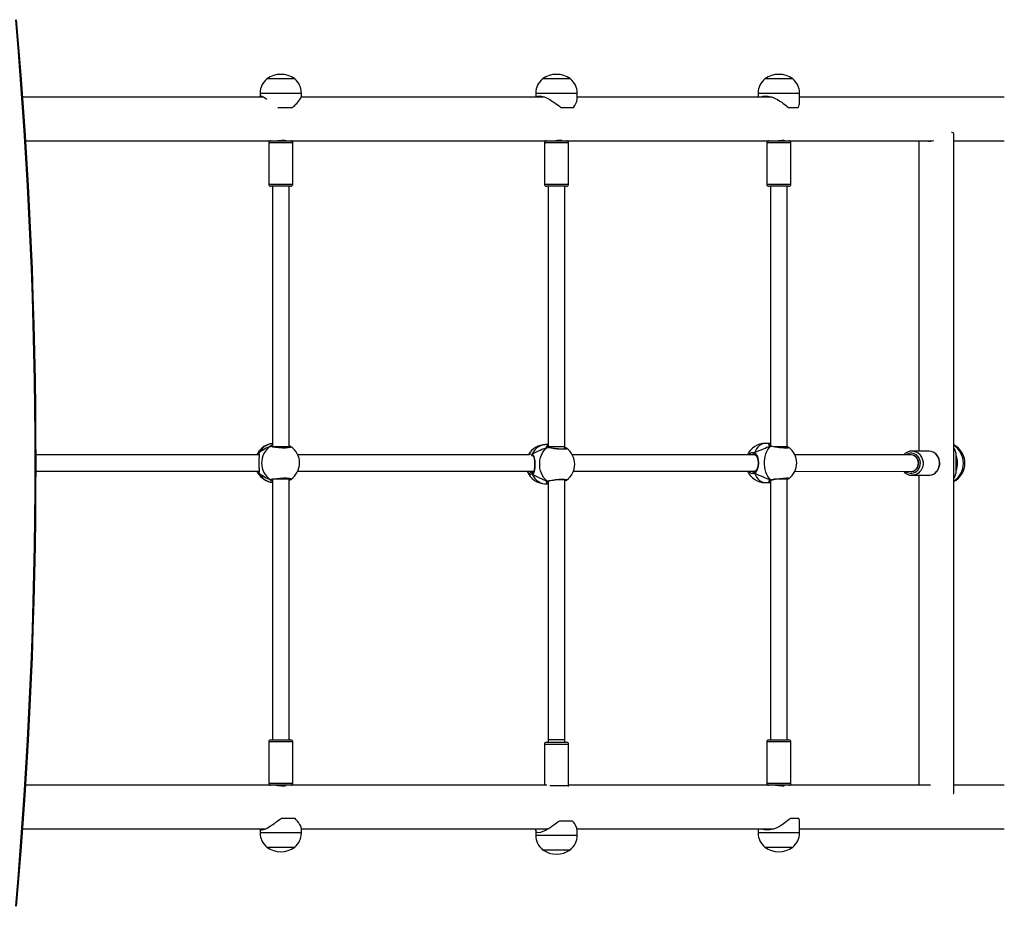
# Model space of a CAD drawing. Units: millimetres. Extents: x -4534 to 395171, y -3372 to 5743.
# Drawn here: x 429 to 1383, y 3309 to 4169 of the extents above; entities that cross this region are included whole.
import ezdxf

# ---------------------------------------------------------------- set-up
doc = ezdxf.new("R2010")
doc.units = ezdxf.units.MM
doc.layers.add('Toestel 2D', color=7, linetype='Continuous', lineweight=20)
doc.layers.add('VP-EQ', color=7, linetype='Continuous', true_color=0x8a3492)

# ---------------------------------------------------------------- blocks, each defined once
blk = doc.blocks.new('0202-1')
at = {"layer": 'VP-EQ', "color": 0, "linetype": 'Continuous', "lineweight": 25}
for p, q in [((1517.138, 364.613), (1517.102, 364.613)), ((1519.802, 364.613), (1517.102, 364.613)), ((1519.802, 364.613), (1517.138, 364.613)), ((1544.067, 364.613), (1543.836, 364.613)), ((1546.536, 364.613), (1543.836, 364.613)), ((1546.536, 364.613), (1544.067, 364.613)), ((1565.864, 364.613), (1565.395, 364.613)), ((1568.095, 364.613), (1565.395, 364.613)), ((1568.095, 364.613), (1565.864, 364.613)), ((1516.807, 362.833), (1493.436, 362.833)), ((1516.452, 363.228), (1516.452, 362.905)), ((1516.452, 363.228), (1516.506, 363.228)), ((1516.506, 363.228), (1520.452, 363.228)), ((1544.051, 362.833), (1520.431, 362.833)), ((1520.452, 362.905), (1520.452, 363.228)), ((1543.186, 363.228), (1543.186, 362.833)), ((1543.186, 363.228), (1543.529, 363.228)), ((1543.529, 363.228), (1547.186, 363.228)), ((1547.186, 362.635), (1547.186, 363.228)), ((1566.085, 362.833), (1547.186, 362.833)), ((1564.745, 363.228), (1564.745, 362.833)), ((1564.745, 363.228), (1565.439, 363.228)), ((1565.439, 363.228), (1568.745, 363.228)), ((1568.745, 362.316), (1568.745, 363.228)), ((1588.607, 362.833), (1568.745, 362.833)), ((1518.165, 361.838), (1519.597, 361.838)), ((1545.617, 361.838), (1546.837, 361.838)), ((1567.673, 361.838), (1568.634, 361.838)), ((1583.704, 295.39), (1583.704, 359.24)), ((1493.727, 358.593), (1517.964, 358.593)), ((1517.277, 358.393), (1517.277, 354.393)), ((1518.181, 358.393), (1517.277, 358.393)), ((1517.477, 358.593), (1518.227, 358.593)), ((1519.627, 358.393), (1518.181, 358.393)), ((1518.227, 358.593), (1519.427, 358.593)), ((1518.952, 358.593), (1518.952, 358.601)), ((1518.965, 358.595), (1518.952, 358.595)), ((1518.952, 358.593), (1544.774, 358.593)), ((1519.627, 354.393), (1519.627, 358.393)), ((1544.011, 358.393), (1544.011, 354.393)), ((1544.941, 358.393), (1544.011, 358.393)), ((1544.211, 358.593), (1544.982, 358.593)), ((1546.361, 358.393), (1544.941, 358.393)), ((1544.982, 358.593), (1546.161, 358.593)), ((1545.686, 358.593), (1545.686, 358.615)), ((1545.712, 358.593), (1566.433, 358.593)), ((1546.361, 354.393), (1546.361, 358.393)), ((1565.57, 358.393), (1565.57, 354.393)), ((1566.031, 358.393), (1565.57, 358.393)), ((1565.77, 358.593), (1566.152, 358.593)), ((1567.92, 358.393), (1566.031, 358.393)), ((1566.152, 358.593), (1567.72, 358.593)), ((1567.245, 358.593), (1567.245, 358.631)), ((1567.289, 358.593), (1581.611, 358.593)), ((1567.92, 354.393), (1567.92, 358.393)), ((1580.334, 358.593), (1580.334, 328.489)), ((1583.704, 358.593), (1588.607, 358.593)), ((1517.277, 354.393), (1518.181, 354.393)), ((1518.181, 354.393), (1519.627, 354.393)), ((1544.011, 354.393), (1544.941, 354.393)), ((1544.941, 354.393), (1546.361, 354.393)), ((1565.57, 354.393), (1566.031, 354.393)), ((1566.031, 354.393), (1567.92, 354.393)), ((1518.227, 354.193), (1517.477, 354.193)), ((1517.652, 354.193), (1517.652, 328.917)), ((1517.687, 354.193), (1517.652, 354.193)), ((1519.427, 354.193), (1518.227, 354.193)), ((1519.252, 328.917), (1519.252, 354.193)), ((1544.982, 354.193), (1544.211, 354.193)), ((1544.386, 354.193), (1544.386, 328.917)), ((1544.446, 354.193), (1544.386, 354.193)), ((1546.161, 354.193), (1544.982, 354.193)), ((1545.986, 328.917), (1545.986, 354.193)), ((1566.152, 354.193), (1565.77, 354.193)), ((1565.945, 354.193), (1565.945, 328.996)), ((1566.006, 354.193), (1565.945, 354.193)), ((1567.72, 354.193), (1566.152, 354.193)), ((1567.545, 328.917), (1567.545, 354.193)), ((1518.712, 328.917), (1517.652, 328.917)), ((1519.252, 328.917), (1518.712, 328.917)), ((1519.252, 328.834), (1519.252, 328.917)), ((1519.263, 328.836), (1519.252, 328.841)), ((1519.267, 328.976), (1519.263, 328.977)), ((1519.293, 328.963), (1519.263, 328.963)), ((1519.293, 328.963), (1519.265, 328.975)), ((1544.386, 329.114), (1544.127, 329.114)), ((1544.355, 328.854), (1544.348, 328.856)), ((1544.386, 328.917), (1544.386, 328.844)), ((1545.204, 328.917), (1544.386, 328.917)), ((1545.986, 328.917), (1545.204, 328.917)), ((1545.986, 328.691), (1545.986, 328.917)), ((1565.945, 329.233), (1565.427, 329.233)), ((1566.006, 328.975), (1566.007, 328.974)), ((1566.763, 328.917), (1566.301, 328.917)), ((1567.545, 328.917), (1566.763, 328.917)), ((1567.545, 328.803), (1567.545, 328.917)), ((1581.261, 328.489), (1579.654, 328.489)), ((1581.323, 328.487), (1581.261, 328.489)), ((1516.3, 328.133), (1494.719, 328.133)), ((1516.347, 328.133), (1516.3, 328.133)), ((1516.336, 328.192), (1516.338, 328.189)), ((1542.51, 328.133), (1520.1, 328.133)), ((1542.867, 328.047), (1542.868, 328.047)), ((1564.241, 328.133), (1546.713, 328.133)), ((1564.462, 328.133), (1564.241, 328.133)), ((1579.574, 328.114), (1568.301, 328.13)), ((1583.948, 326.581), (1583.946, 328.053)), ((1494.718, 326.533), (1516.3, 326.533)), ((1516.3, 326.533), (1516.347, 326.533)), ((1516.313, 326.543), (1516.349, 326.488)), ((1520.1, 326.533), (1542.98, 326.533)), ((1546.824, 326.533), (1564.241, 326.533)), ((1564.241, 326.533), (1564.457, 326.533)), ((1568.298, 326.53), (1579.572, 326.514)), ((1579.573, 326.514), (1579.573, 326.514)), ((1517.562, 325.702), (1517.581, 325.719)), ((1517.652, 325.75), (1517.652, 300.473)), ((1518.712, 325.75), (1517.652, 325.75)), ((1519.252, 325.75), (1518.712, 325.75)), ((1519.252, 325.75), (1519.252, 325.832)), ((1519.252, 325.821), (1519.261, 325.83)), ((1519.252, 300.473), (1519.252, 325.75)), ((1519.293, 325.702), (1519.263, 325.702)), ((1519.263, 325.689), (1519.268, 325.69)), ((1542.868, 326.381), (1542.867, 326.381)), ((1544.386, 325.584), (1544.386, 300.473)), ((1545.986, 300.473), (1545.986, 325.75)), ((1564.248, 326.49), (1564.286, 326.493)), ((1565.945, 325.669), (1565.945, 300.473)), ((1566.763, 325.75), (1566.308, 325.75)), ((1567.545, 325.75), (1566.763, 325.75)), ((1567.545, 325.75), (1567.545, 325.863)), ((1567.545, 300.473), (1567.545, 325.75)), ((1567.739, 325.835), (1567.738, 325.832)), ((1579.654, 326.139), (1579.618, 326.14)), ((1579.654, 326.139), (1581.261, 326.139)), ((1580.334, 326.139), (1580.334, 296.073)), ((1544.127, 325.314), (1544.386, 325.314)), ((1565.427, 325.433), (1565.945, 325.433)), ((1517.277, 300.273), (1517.277, 296.273)), ((1519.627, 300.273), (1517.277, 300.273)), ((1517.477, 300.473), (1519.427, 300.473)), ((1519.627, 296.273), (1519.627, 300.273)), ((1544.011, 300.035), (1544.011, 296.073)), ((1544.616, 300.035), (1544.011, 300.035)), ((1544.211, 300.235), (1544.713, 300.235)), ((1544.386, 300.473), (1544.386, 300.235)), ((1545.204, 300.473), (1544.386, 300.473)), ((1546.361, 300.035), (1544.616, 300.035)), ((1544.713, 300.235), (1546.161, 300.235)), ((1545.986, 300.473), (1545.204, 300.473)), ((1545.986, 300.235), (1545.986, 300.473)), ((1546.361, 296.035), (1546.361, 300.035)), ((1565.57, 300.273), (1565.57, 296.273)), ((1566.244, 300.273), (1565.57, 300.273)), ((1565.77, 300.473), (1566.329, 300.473)), ((1566.006, 300.473), (1565.945, 300.473)), ((1567.92, 300.273), (1566.244, 300.273)), ((1566.329, 300.473), (1567.72, 300.473)), ((1567.92, 296.273), (1567.92, 300.273)), ((1517.963, 296.073), (1493.726, 296.073)), ((1517.277, 296.273), (1519.627, 296.273)), ((1519.427, 296.073), (1517.477, 296.073)), ((1544.249, 296.073), (1518.952, 296.073)), ((1518.952, 296.065), (1518.952, 296.073)), ((1518.965, 296.071), (1518.952, 296.071)), ((1544.544, 296.035), (1546.361, 296.035)), ((1566.433, 296.073), (1546.361, 296.073)), ((1565.57, 296.273), (1566.244, 296.273)), ((1566.329, 296.073), (1565.77, 296.073)), ((1566.244, 296.273), (1567.92, 296.273)), ((1567.72, 296.073), (1566.329, 296.073)), ((1567.245, 296.034), (1567.245, 296.073)), ((1581.453, 296.073), (1567.286, 296.073)), ((1588.607, 296.073), (1583.704, 296.073)), ((1519.849, 292.827), (1518.491, 292.827)), ((1546.745, 292.59), (1545.466, 292.59)), ((1568.691, 292.827), (1567.847, 292.827)), ((1568.745, 291.438), (1568.745, 292.49)), ((1493.437, 291.833), (1517.015, 291.833)), ((1516.452, 291.833), (1516.452, 291.438)), ((1516.607, 291.438), (1516.452, 291.438)), ((1520.452, 291.438), (1516.607, 291.438)), ((1520.452, 291.438), (1520.452, 291.852)), ((1520.452, 291.833), (1544.381, 291.833)), ((1543.186, 291.714), (1543.186, 291.2)), ((1543.448, 291.2), (1543.186, 291.2)), ((1547.186, 291.2), (1543.448, 291.2)), ((1547.177, 291.833), (1566.271, 291.833)), ((1547.186, 291.2), (1547.186, 291.714)), ((1564.745, 291.833), (1564.745, 291.438)), ((1565.599, 291.438), (1564.745, 291.438)), ((1568.745, 291.438), (1565.599, 291.438)), ((1566.245, 291.833), (1566.245, 291.826)), ((1568.745, 291.833), (1588.607, 291.833)), ((1517.102, 290.053), (1517.206, 290.053)), ((1517.102, 290.053), (1518.843, 290.053)), ((1517.206, 290.053), (1519.802, 290.053)), ((1518.843, 290.053), (1519.802, 290.053)), ((1543.836, 289.815), (1544.013, 289.815)), ((1543.836, 289.815), (1545.73, 289.815)), ((1544.013, 289.815), (1546.536, 289.815)), ((1545.73, 289.815), (1546.536, 289.815)), ((1565.395, 290.053), (1565.971, 290.053)), ((1565.395, 290.053), (1567.767, 290.053)), ((1565.971, 290.053), (1568.095, 290.053)), ((1567.767, 290.053), (1568.095, 290.053))]:
    blk.add_line(p, q, dxfattribs=at)
at = {"layer": 'VP-EQ', "color": 0, "linetype": 'Continuous', "lineweight": 25, "flags": 128}
for points in [[(1516.474, 362.833), (1516.461, 362.861), (1516.456, 362.937), (1516.506, 362.963), (1516.606, 362.937), (1516.676, 362.906), (1516.758, 362.861), (1516.875, 362.79), (1517.012, 362.699), (1517.112, 362.629)], [(1519.597, 361.838), (1519.687, 361.918), (1519.807, 362.033), (1519.917, 362.145), (1519.994, 362.229), (1520.107, 362.359), (1520.204, 362.477), (1520.287, 362.588), (1520.39, 362.747), (1520.442, 362.861), (1520.445, 362.905)], [(1543.242, 362.833), (1543.256, 362.861), (1543.369, 362.937), (1543.529, 362.963), (1543.733, 362.937), (1543.851, 362.906), (1543.978, 362.861), (1544.146, 362.79), (1544.33, 362.699), (1544.529, 362.588), (1544.663, 362.507), (1544.806, 362.415), (1544.936, 362.328), (1545.079, 362.229), (1545.244, 362.111), (1545.461, 361.952), (1545.617, 361.838)], [(1564.987, 362.833), (1565.02, 362.861), (1565.211, 362.937), (1565.439, 362.963), (1565.703, 362.937), (1565.847, 362.906), (1565.998, 362.861), (1566.19, 362.79), (1566.393, 362.699), (1566.606, 362.588), (1566.747, 362.507), (1566.893, 362.415), (1567.024, 362.328), (1567.165, 362.229), (1567.325, 362.111), (1567.529, 361.952), (1567.673, 361.838)], [(1517.958, 358.593), (1517.959, 358.593), (1518.045, 358.599), (1518.173, 358.616), (1518.334, 358.638), (1518.512, 358.654), (1518.681, 358.658), (1518.82, 358.649), (1518.921, 358.629), (1518.972, 358.608), (1518.969, 358.603)], [(1544.764, 358.595), (1544.812, 358.594), (1544.951, 358.605), (1545.115, 358.626), (1545.292, 358.646), (1545.457, 358.658), (1545.589, 358.656), (1545.675, 358.641), (1545.71, 358.62), (1545.687, 358.601), (1545.686, 358.6)], [(1566.424, 358.594), (1566.547, 358.597), (1566.714, 358.613), (1566.887, 358.634), (1567.047, 358.652), (1567.172, 358.659), (1567.248, 358.651), (1567.27, 358.633), (1567.245, 358.618)], [(1581.19, 358.593), (1581.229, 358.585), (1581.381, 358.577)], [(1517.46, 328.963), (1517.482, 329.034), (1517.572, 329.1)], [(1519.431, 328.911), (1519.454, 328.865), (1519.363, 328.823), (1519.168, 328.792), (1518.894, 328.778), (1518.574, 328.781), (1518.243, 328.801), (1517.934, 328.836), (1517.681, 328.881), (1517.513, 328.93), (1517.46, 328.963), (1517.46, 328.963)], [(1517.582, 328.946), (1517.58, 328.951), (1517.562, 328.963)], [(1517.572, 329.1), (1517.608, 329.126), (1517.652, 329.141)], [(1519.327, 328.855), (1519.328, 328.856), (1519.315, 328.85), (1519.277, 328.839), (1519.208, 328.826), (1519.11, 328.814), (1518.985, 328.805), (1518.841, 328.801), (1518.683, 328.802), (1518.516, 328.807), (1518.348, 328.817), (1518.182, 328.831), (1518.026, 328.849), (1517.884, 328.869), (1517.764, 328.892), (1517.669, 328.914), (1517.61, 328.933), (1517.583, 328.945), (1517.581, 328.946)], [(1517.652, 328.97), (1517.622, 328.945), (1517.604, 328.909)], [(1519.252, 328.977), (1519.252, 328.977), (1519.267, 328.975)], [(1519.264, 328.971), (1519.267, 328.97), (1519.293, 328.963)], [(1544.127, 329.114), (1544.024, 329.11), (1543.82, 329.074), (1543.622, 329.003), (1543.434, 328.898), (1543.258, 328.762), (1543.099, 328.596), (1542.96, 328.404), (1542.842, 328.19)], [(1544.282, 325.584), (1544.113, 325.733), (1543.961, 325.91), (1543.831, 326.112), (1543.723, 326.334), (1543.641, 326.574), (1543.585, 326.825), (1543.557, 327.084), (1543.557, 327.345), (1543.585, 327.603), (1543.641, 327.855), (1543.723, 328.094), (1543.831, 328.316), (1543.961, 328.518), (1544.113, 328.695), (1544.282, 328.845)], [(1544.282, 328.845), (1544.205, 328.915), (1544.235, 329.007), (1544.341, 329.066)], [(1546.174, 328.743), (1546.188, 328.704), (1546.089, 328.673), (1545.889, 328.659), (1545.614, 328.662), (1545.293, 328.683), (1544.962, 328.717), (1544.653, 328.762), (1544.403, 328.811), (1544.282, 328.845)], [(1544.35, 328.856), (1544.336, 328.861), (1544.333, 328.863)], [(1544.341, 329.066), (1544.381, 329.087), (1544.386, 329.088)], [(1544.386, 328.93), (1544.358, 328.913), (1544.346, 328.857)], [(1546.07, 328.707), (1546.067, 328.706), (1546.042, 328.699), (1545.988, 328.691), (1545.903, 328.685), (1545.79, 328.682), (1545.654, 328.684), (1545.501, 328.69), (1545.337, 328.701), (1545.167, 328.716), (1544.999, 328.735), (1544.837, 328.756), (1544.687, 328.78), (1544.555, 328.804), (1544.445, 328.828), (1544.363, 328.85), (1544.355, 328.853)], [(1565.427, 329.233), (1565.343, 329.228), (1565.177, 329.193), (1565.016, 329.122), (1564.862, 329.017), (1564.719, 328.88), (1564.589, 328.715), (1564.475, 328.523), (1564.379, 328.308)], [(1565.949, 325.702), (1565.812, 325.852), (1565.688, 326.029), (1565.582, 326.23), (1565.494, 326.453), (1565.427, 326.692), (1565.381, 326.944), (1565.358, 327.202), (1565.358, 327.463), (1565.381, 327.722), (1565.427, 327.973), (1565.494, 328.213), (1565.582, 328.435), (1565.688, 328.637), (1565.812, 328.814), (1565.949, 328.963)], [(1565.949, 328.963), (1565.81, 329.034), (1565.774, 329.126), (1565.849, 329.205)], [(1565.849, 329.205), (1565.85, 329.206), (1565.945, 329.22)], [(1565.945, 329.096), (1565.895, 329.032), (1565.897, 329.027)], [(1565.995, 328.979), (1565.956, 328.99), (1565.912, 329.014), (1565.895, 329.031), (1565.895, 329.03)], [(1565.949, 328.963), (1565.971, 328.976), (1565.987, 328.977)], [(1567.736, 328.831), (1567.754, 328.823), (1567.724, 328.792), (1567.585, 328.778), (1567.355, 328.781), (1567.06, 328.801), (1566.73, 328.836), (1566.401, 328.881), (1566.109, 328.93), (1565.949, 328.963)], [(1516.163, 328.133), (1516.215, 328.279), (1516.242, 328.301)], [(1516.242, 328.301), (1516.283, 328.336), (1516.331, 328.308)], [(1516.351, 328.169), (1516.314, 328.135), (1516.313, 328.133)], [(1516.337, 328.191), (1516.336, 328.192), (1516.343, 328.168), (1516.349, 328.118), (1516.35, 328.038), (1516.345, 327.929), (1516.337, 327.793), (1516.329, 327.636), (1516.323, 327.472), (1516.322, 327.304), (1516.322, 327.269)], [(1516.331, 328.308), (1516.364, 328.179), (1516.356, 327.961), (1516.336, 327.651), (1516.328, 327.317), (1516.336, 327.018), (1516.353, 326.753), (1516.365, 326.525), (1516.359, 326.434), (1516.339, 326.369), (1516.331, 326.357)], [(1542.525, 328.122), (1542.559, 328.16), (1542.726, 328.217), (1542.842, 328.19)], [(1542.801, 328.064), (1542.799, 328.064), (1542.743, 328.044)], [(1542.801, 328.063), (1542.854, 328.053), (1542.867, 328.046)], [(1542.842, 328.19), (1542.829, 328.158), (1542.826, 328.125), (1542.831, 328.093), (1542.844, 328.067), (1542.864, 328.049), (1542.889, 328.041), (1542.895, 328.041)], [(1542.842, 328.19), (1542.965, 328.06), (1543.034, 327.842), (1543.07, 327.532), (1543.079, 327.198), (1543.07, 326.899), (1543.043, 326.634), (1542.983, 326.406), (1542.931, 326.315), (1542.863, 326.25), (1542.842, 326.239)], [(1542.867, 328.046), (1542.905, 328.022), (1542.946, 327.97), (1542.981, 327.896), (1543.01, 327.791), (1543.032, 327.662), (1543.047, 327.515), (1543.056, 327.358), (1543.058, 327.197), (1543.054, 327.039), (1543.045, 326.888), (1543.03, 326.748), (1543.007, 326.623), (1542.976, 326.52), (1542.938, 326.446), (1542.896, 326.398), (1542.867, 326.383)], [(1564.277, 328.18), (1564.1, 328.135), (1564.098, 328.133)], [(1564.279, 328.18), (1564.349, 328.177), (1564.401, 328.159)], [(1564.379, 328.308), (1564.368, 328.285), (1564.361, 328.26), (1564.358, 328.235), (1564.362, 328.211), (1564.37, 328.19), (1564.382, 328.174), (1564.398, 328.164), (1564.403, 328.162)], [(1564.379, 328.308), (1564.368, 328.277), (1564.363, 328.244), (1564.366, 328.212), (1564.376, 328.186), (1564.392, 328.168), (1564.407, 328.162)], [(1564.417, 328.16), (1564.396, 328.165), (1564.379, 328.182), (1564.368, 328.206), (1564.363, 328.237), (1564.366, 328.269), (1564.376, 328.301), (1564.379, 328.308)], [(1564.379, 328.308), (1564.556, 328.179), (1564.673, 327.961), (1564.745, 327.651), (1564.765, 327.317), (1564.745, 327.018), (1564.69, 326.753), (1564.584, 326.525), (1564.505, 326.434), (1564.407, 326.369), (1564.379, 326.357)], [(1564.383, 328.168), (1564.386, 328.168), (1564.402, 328.16)], [(1564.402, 328.16), (1564.466, 328.131), (1564.54, 328.067), (1564.605, 327.97), (1564.655, 327.852), (1564.692, 327.715), (1564.717, 327.564), (1564.728, 327.408), (1564.728, 327.25), (1564.716, 327.098), (1564.693, 326.953), (1564.658, 326.823), (1564.612, 326.709), (1564.554, 326.616), (1564.485, 326.548), (1564.401, 326.503)], [(1579.062, 326.515), (1579.156, 326.452), (1579.313, 326.382), (1579.479, 326.345), (1579.649, 326.343), (1579.816, 326.376), (1579.974, 326.443), (1580.118, 326.541), (1580.242, 326.668), (1580.342, 326.818), (1580.414, 326.986), (1580.456, 327.165), (1580.465, 327.35), (1580.443, 327.534), (1580.389, 327.71), (1580.306, 327.871), (1580.196, 328.013)], [(1579.573, 326.514), (1579.642, 326.518), (1579.797, 326.553), (1579.942, 326.623), (1580.07, 326.726), (1580.174, 326.856), (1580.25, 327.008), (1580.294, 327.174), (1580.305, 327.346), (1580.282, 327.517), (1580.225, 327.679), (1580.138, 327.824), (1580.025, 327.944), (1579.89, 328.036), (1579.741, 328.093), (1579.583, 328.114), (1579.573, 328.114)], [(1580.404, 328.156), (1580.527, 328.001), (1580.623, 327.825), (1580.689, 327.633), (1580.724, 327.432), (1580.727, 327.227), (1580.696, 327.025), (1580.635, 326.832), (1580.543, 326.653), (1580.424, 326.494), (1580.282, 326.361), (1580.121, 326.256), (1579.946, 326.183), (1579.762, 326.145), (1579.654, 326.139)], [(1581.244, 326.141), (1581.397, 326.148), (1581.573, 326.188), (1581.739, 326.257), (1581.893, 326.355), (1582.03, 326.478), (1582.146, 326.624), (1582.239, 326.789), (1582.306, 326.968), (1582.344, 327.156), (1582.354, 327.349), (1582.334, 327.542), (1582.284, 327.728), (1582.207, 327.904), (1582.104, 328.063), (1582.03, 328.15)], [(1581.261, 326.139), (1581.369, 326.145), (1581.554, 326.183), (1581.729, 326.256), (1581.89, 326.361), (1582.032, 326.494), (1582.151, 326.653), (1582.242, 326.832), (1582.304, 327.025), (1582.334, 327.227), (1582.332, 327.432), (1582.297, 327.633), (1582.23, 327.825), (1582.135, 328.001), (1582.012, 328.156)], [(1516.244, 326.36), (1516.195, 326.429), (1516.166, 326.533)], [(1516.322, 327.269), (1516.324, 327.141), (1516.331, 326.984), (1516.339, 326.837), (1516.347, 326.705), (1516.35, 326.595), (1516.347, 326.525), (1516.34, 326.485), (1516.336, 326.474)], [(1542.509, 326.31), (1542.371, 326.508), (1542.363, 326.533)], [(1542.555, 326.545), (1542.621, 326.448), (1542.755, 326.369), (1542.797, 326.374)], [(1564.122, 326.533), (1564.226, 326.488), (1564.248, 326.49)], [(1516.331, 326.357), (1516.261, 326.336), (1516.244, 326.36)], [(1517.5, 325.613), (1517.463, 325.658), (1517.456, 325.695), (1517.46, 325.702)], [(1517.46, 325.702), (1517.556, 325.751), (1517.755, 325.8), (1518.036, 325.843), (1518.364, 325.874), (1518.699, 325.888), (1519.005, 325.885), (1519.249, 325.864), (1519.406, 325.83), (1519.458, 325.785), (1519.421, 325.754)], [(1517.652, 325.52), (1517.642, 325.523), (1517.5, 325.613)], [(1517.583, 325.721), (1517.58, 325.715), (1517.562, 325.702)], [(1517.58, 325.719), (1517.581, 325.72), (1517.601, 325.729), (1517.648, 325.746), (1517.727, 325.766), (1517.834, 325.788), (1517.966, 325.809), (1518.116, 325.828), (1518.279, 325.844), (1518.448, 325.855), (1518.617, 325.863), (1518.781, 325.865), (1518.932, 325.862), (1519.067, 325.855), (1519.179, 325.844), (1519.264, 325.83), (1519.31, 325.817), (1519.327, 325.81), (1519.326, 325.811)], [(1517.604, 325.756), (1517.636, 325.704), (1517.652, 325.692)], [(1519.267, 325.691), (1519.252, 325.689), (1519.252, 325.689)], [(1519.262, 325.69), (1519.261, 325.689), (1519.252, 325.689)], [(1519.265, 325.692), (1519.284, 325.697), (1519.293, 325.702)], [(1519.267, 325.692), (1519.347, 325.714), (1519.412, 325.743)], [(1542.842, 326.239), (1542.672, 326.217), (1542.509, 326.31)], [(1542.868, 326.383), (1542.848, 326.373), (1542.798, 326.365)], [(1542.842, 326.239), (1542.829, 326.27), (1542.826, 326.303), (1542.831, 326.335), (1542.844, 326.361), (1542.864, 326.379), (1542.868, 326.38)], [(1542.842, 326.239), (1542.96, 326.024), (1543.099, 325.832), (1543.258, 325.667), (1543.434, 325.53), (1543.622, 325.425), (1543.82, 325.354), (1544.024, 325.319), (1544.127, 325.314)], [(1544.334, 325.364), (1544.252, 325.405), (1544.203, 325.495), (1544.218, 325.54), (1544.265, 325.577), (1544.282, 325.584)], [(1544.282, 325.584), (1544.474, 325.633), (1544.748, 325.682), (1545.075, 325.724), (1545.414, 325.755), (1545.726, 325.769), (1545.975, 325.766), (1546.137, 325.746), (1546.196, 325.711), (1546.165, 325.685)], [(1544.333, 325.565), (1544.338, 325.568), (1544.352, 325.573)], [(1544.343, 325.57), (1544.372, 325.5), (1544.386, 325.492)], [(1544.356, 325.575), (1544.396, 325.588), (1544.483, 325.609), (1544.598, 325.633), (1544.736, 325.656), (1544.891, 325.679), (1545.056, 325.7), (1545.227, 325.718), (1545.395, 325.731), (1545.557, 325.741), (1545.706, 325.746), (1545.836, 325.746), (1545.944, 325.741), (1546.022, 325.732), (1546.061, 325.724), (1546.071, 325.721)], [(1564.402, 326.503), (1564.398, 326.502), (1564.382, 326.491), (1564.37, 326.475), (1564.362, 326.455), (1564.358, 326.431), (1564.361, 326.406), (1564.368, 326.38), (1564.379, 326.357)], [(1564.417, 326.506), (1564.396, 326.5), (1564.379, 326.484), (1564.368, 326.459), (1564.363, 326.429), (1564.366, 326.396), (1564.376, 326.365), (1564.379, 326.357)], [(1564.379, 326.357), (1564.368, 326.389), (1564.363, 326.422), (1564.366, 326.454), (1564.376, 326.48), (1564.392, 326.498), (1564.411, 326.506), (1564.417, 326.506)], [(1564.379, 326.357), (1564.475, 326.143), (1564.589, 325.951), (1564.719, 325.785), (1564.862, 325.649), (1565.016, 325.544), (1565.177, 325.473), (1565.343, 325.437), (1565.427, 325.433)], [(1565.849, 325.461), (1565.779, 325.523), (1565.795, 325.613), (1565.844, 325.658), (1565.924, 325.695), (1565.949, 325.702)], [(1565.903, 325.64), (1565.898, 325.619), (1565.945, 325.569)], [(1565.949, 325.702), (1566.196, 325.751), (1566.506, 325.8), (1566.846, 325.843), (1567.174, 325.874), (1567.452, 325.888), (1567.649, 325.885), (1567.748, 325.864), (1567.739, 325.835)], [(1565.949, 325.702), (1565.971, 325.689), (1565.987, 325.689)], [(1566.005, 325.691), (1566.008, 325.692), (1566.117, 325.715), (1566.248, 325.739), (1566.398, 325.763), (1566.561, 325.787), (1566.731, 325.809), (1566.902, 325.828), (1567.068, 325.844), (1567.223, 325.856), (1567.361, 325.863), (1567.477, 325.865), (1567.567, 325.863), (1567.619, 325.857), (1567.639, 325.853), (1567.638, 325.854)], [(1544.386, 325.34), (1544.382, 325.34), (1544.334, 325.364)], [(1565.945, 325.443), (1565.852, 325.459), (1565.849, 325.461)], [(1517.959, 296.073), (1517.959, 296.073), (1518.045, 296.067), (1518.173, 296.05), (1518.334, 296.028), (1518.512, 296.011), (1518.681, 296.007), (1518.82, 296.017), (1518.921, 296.036), (1518.972, 296.058), (1518.969, 296.063)], [(1566.428, 296.072), (1566.547, 296.069), (1566.714, 296.053), (1566.887, 296.032), (1567.047, 296.013), (1567.172, 296.007), (1567.248, 296.015), (1567.267, 296.031)], [(1583.646, 295.256), (1583.665, 295.262), (1583.699, 295.334), (1583.7, 295.39)], [(1518.491, 292.827), (1518.379, 292.748), (1518.222, 292.633), (1518.068, 292.52), (1517.954, 292.437), (1517.774, 292.307), (1517.603, 292.188), (1517.436, 292.078), (1517.175, 291.919), (1516.954, 291.804), (1516.757, 291.728), (1516.607, 291.703), (1516.506, 291.728), (1516.474, 291.76), (1516.456, 291.804), (1516.454, 291.852)], [(1520.449, 291.852), (1520.45, 291.876), (1520.433, 291.967), (1520.392, 292.078), (1520.353, 292.159), (1520.302, 292.25), (1520.248, 292.337), (1520.181, 292.437), (1520.092, 292.555), (1519.958, 292.713), (1519.849, 292.827)], [(1545.466, 292.59), (1545.355, 292.51), (1545.198, 292.396), (1545.042, 292.283), (1544.926, 292.199), (1544.74, 292.07), (1544.562, 291.951), (1544.386, 291.84), (1544.104, 291.681), (1543.86, 291.567), (1543.631, 291.491), (1543.448, 291.465), (1543.31, 291.491), (1543.259, 291.522), (1543.221, 291.567), (1543.193, 291.638), (1543.186, 291.729), (1543.2, 291.833)], [(1547.184, 291.714), (1547.185, 291.729), (1547.17, 291.84), (1547.148, 291.922), (1547.114, 292.013), (1547.075, 292.1), (1547.024, 292.199), (1546.952, 292.317), (1546.84, 292.476), (1546.745, 292.59)], [(1567.847, 292.827), (1567.752, 292.748), (1567.613, 292.633), (1567.471, 292.52), (1567.36, 292.437), (1567.178, 292.307), (1566.996, 292.188), (1566.808, 292.078), (1566.489, 291.919), (1566.189, 291.804), (1565.88, 291.728), (1565.599, 291.703), (1565.348, 291.728), (1565.235, 291.76), (1565.131, 291.804), (1565.087, 291.833)]]:
    blk.add_lwpolyline(points, dxfattribs=at)
at = {"layer": 'VP-EQ', "color": 0, "linetype": 'Continuous', "lineweight": 25}
for centre, radius, start, end in [((1004.013, 327.333), 490.622, 354.973, 5.027), ((1004.125, 327.33), 490.598, 354.97049, 5.03015), ((1518.452, 362.709), 2.334, 54.66472, 125.33528), ((1545.186, 362.709), 2.334, 54.66472, 125.33528), ((1566.745, 362.709), 2.334, 54.66472, 125.33528), ((1518.252, 363.228), 1.8, 129.70902, 180), ((1518.652, 363.228), 1.8, 0, 50.29098), ((1544.986, 363.228), 1.8, 129.70902, 180), ((1545.386, 363.228), 1.8, 0, 50.29098), ((1566.545, 363.228), 1.8, 129.70902, 180), ((1566.945, 363.228), 1.8, 0, 50.29098), ((1545.804, 362.756), 1.382, 318.38763, 354.97519), ((1567.655, 362.313), 1.088, 334.152, 0.18831), ((1583.553, 359.26), 0.151, 352.17454, 116.68284), ((1517.477, 358.393), 0.2, 90, 180), ((1519.427, 358.393), 0.2, 0, 90), ((1544.211, 358.393), 0.2, 90, 180), ((1546.161, 358.393), 0.2, 0, 90), ((1565.77, 358.393), 0.2, 90, 180), ((1567.72, 358.393), 0.2, 0, 90), ((1581.364, 360.23), 1.659, 260.75987, 284.40026), ((1517.477, 354.393), 0.2, 180, 270), ((1519.427, 354.393), 0.2, 270, 0), ((1544.211, 354.393), 0.2, 180, 270), ((1546.161, 354.393), 0.2, 270, 0), ((1565.77, 354.393), 0.2, 180, 270), ((1567.72, 354.393), 0.2, 270, 0), ((1517.863, 327.333), 1.9, 96.39801, 150.11182), ((1517.898, 327.45), 1.787, 97.92768, 151.2837), ((1518.543, 327.333), 1.958, 123.61246, 236.38754), ((1517.511, 328.885), 0.0934, 56.73766, 123.26234), ((1517.511, 328.884), 0.0941, 56.98868, 123.01132), ((1517.509, 328.878), 0.0987, 39.57505, 120.11579), ((1519.188, 328.518), 0.463, 58.40989, 80.23156), ((1518.376, 327.333), 1.9, 303.46609, 56.24157), ((1544.127, 327.214), 1.9, 90, 151.08217), ((1544.323, 328.798), 0.0624, 63.35117, 131.07427), ((1544.322, 328.799), 0.0612, 62.36566, 131.58441), ((1544.327, 328.772), 0.0854, 70.89542, 122.31883), ((1545.896, 328.304), 0.522, 57.79916, 80.08372), ((1545.05, 327.214), 1.9, 306.1103, 53.68353), ((1565.427, 327.333), 1.9, 90, 155.09894), ((1565.981, 328.934), 0.0431, 82.99779, 137.86866), ((1565.99, 328.906), 0.0703, 77.28777, 125.59986), ((1567.428, 334.958), 6.15, 256.63882, 271.95546), ((1567.415, 328.25), 0.67, 62.35754, 79.29447), ((1566.576, 327.333), 1.9, 307.81082, 52.24179), ((1579.635, 327.489), 0.999, 88.39598, 141.18612), ((1579.645, 327.458), 1.031, 42.58972, 89.02228), ((1581.253, 327.459), 1.03, 42.54179, 86.09913), ((1581.267, 327.452), 1.034, 42.40572, 86.76304), ((1582.788, 327.314), 2.001, 297.26282, 62.73718), ((1582.561, 327.314), 2.083, 303.29149, 56.70851), ((1582.461, 328.021), 1.486, 1.22709, 33.19441), ((1516.41, 328.253), 0.096, 144.94253, 220.02363), ((1516.413, 328.254), 0.098, 146.37212, 220.09081), ((1516.412, 328.254), 0.0972, 146.28717, 221.43793), ((1542.915, 328.129), 0.0943, 140.26038, 240.45238), ((1542.927, 328.132), 0.103, 145.94531, 235.25213), ((1564.222, 327.838), 0.496, 71.51954, 143.54319), ((1579.574, 327.449), 0.839, 42.18977, 127.49016), ((1581.906, 327.314), 2.17, 340.24916, 19.90859), ((1544.127, 327.214), 1.9, 201.0112, 270), ((1565.427, 327.333), 1.9, 204.90106, 270), ((1564.221, 326.8), 0.47, 214.63095, 289.66744), ((1579.625, 327.117), 0.977, 218.04019, 269.52286), ((1582.557, 326.582), 1.392, 325.548, 359.93702), ((1517.863, 327.333), 1.9, 209.51721, 263.60199), ((1516.41, 326.412), 0.0963, 139.67806, 214.91466), ((1516.413, 326.412), 0.098, 139.88664, 213.62871), ((1516.412, 326.411), 0.0968, 139.42565, 213.86045), ((1517.89, 327.204), 1.774, 208.51752, 262.27111), ((1517.509, 325.788), 0.0987, 239.88713, 322.04416), ((1517.511, 325.781), 0.0935, 236.75049, 303.24951), ((1517.511, 325.781), 0.0941, 236.99311, 303.00689), ((1542.918, 326.298), 0.0967, 121.07635, 218.0321), ((1542.927, 326.296), 0.103, 124.84824, 214.06691), ((1544.321, 325.626), 0.0578, 226.43404, 288.08422), ((1544.323, 325.63), 0.0622, 228.7602, 295.10304), ((1544.327, 325.656), 0.0854, 237.681, 289.56137), ((1545.874, 326.181), 0.58, 281.11121, 299.3497), ((1564.299, 326.702), 0.22, 257.99298, 297.58683), ((1566.014, 325.53), 0.159, 96.45981, 138.55402), ((1565.981, 325.731), 0.0431, 222.13384, 277.00777), ((1565.99, 325.76), 0.0703, 234.41622, 282.39013), ((1567.452, 326.295), 0.544, 279.83515, 301.75579), ((1517.477, 300.273), 0.2, 90, 180), ((1519.427, 300.273), 0.2, 0, 90), ((1544.211, 300.035), 0.2, 90, 180), ((1546.161, 300.035), 0.2, 0, 90), ((1565.77, 300.273), 0.2, 90, 180), ((1567.72, 300.273), 0.2, 0, 90), ((1517.477, 296.273), 0.2, 180, 270), ((1519.427, 296.273), 0.2, 270, 0), ((1546.161, 296.035), 0.2, 335.25545, 0), ((1565.77, 296.273), 0.2, 180, 270), ((1567.72, 296.273), 0.2, 270, 0), ((1567.757, 292.509), 0.987, 358.91685, 18.80734), ((1518.252, 291.438), 1.8, 180, 230.29098), ((1518.652, 291.438), 1.8, 309.70902, 0), ((1544.986, 291.2), 1.8, 180, 230.29098), ((1545.386, 291.2), 1.8, 309.70902, 0), ((1566.545, 291.438), 1.8, 180, 230.29098), ((1566.945, 291.438), 1.8, 309.70902, 0), ((1518.452, 291.957), 2.334, 234.66472, 305.33528), ((1545.186, 291.72), 2.334, 234.66472, 305.33528), ((1566.745, 291.957), 2.334, 234.66472, 305.33528)]:
    blk.add_arc(centre, radius, start, end, dxfattribs=at)
for centre, major_axis, ratio, start_param, end_param in [((1517.099, 327.333), (2.206, 1.615), 0.453942, 1.09425, 1.58669), ((1517.099, 327.333), (2.206, 1.615), 0.453942, 1.09425, 1.58669), ((1542.751, 327.214), (3.042, 1.767), 0.229868, 0.916083, 1.408523), ((1542.751, 327.214), (3.042, 1.767), 0.229868, 0.916083, 1.408523), ((1563.716, 327.333), (3.54, 1.828), 0.146173, 0.815016, 1.307457), ((1563.716, 327.333), (3.54, 1.828), 0.146173, 0.815016, 1.307457), ((1516.3, 327.333), (0, 0.8), 0.41674, 6.132553, 6.283185), ((1564.241, 327.333), (0, 0.8), 0.741206, 5.591522, 6.283185), ((1579.573, 327.314), (0.001, 0.8), 0.882593, 4.708315, 6.282566), ((1516.3, 327.333), (0, 0.8), 0.41674, 3.141593, 3.290969), ((1564.241, 327.333), (0, 0.8), 0.741206, 3.141593, 3.835888), ((1579.573, 327.314), (0.001, 0.8), 0.882593, 3.140973, 4.708315), ((1517.099, 327.333), (2.206, -1.615), 0.453942, 4.696495, 5.188936), ((1517.099, 327.333), (2.206, -1.615), 0.453942, 4.696495, 5.188936), ((1517.099, 327.333), (2.206, -1.615), 0.453942, 6.267292, 6.350989), ((1542.751, 327.214), (3.042, -1.767), 0.229868, 4.874662, 5.367102), ((1542.751, 327.214), (3.042, -1.767), 0.229868, 4.874662, 5.367102), ((1563.716, 327.333), (3.54, -1.828), 0.146173, 4.975728, 5.468169), ((1563.716, 327.333), (3.54, -1.828), 0.146173, 4.975728, 5.468169)]:
    blk.add_ellipse(centre, major_axis=major_axis, ratio=ratio, start_param=start_param, end_param=end_param, dxfattribs=at)
blk = doc.blocks.new('VPL-02-0202-1')
at = {"layer": 'Toestel 2D', "xscale": 10, "yscale": 10, "zscale": 10}
blk.add_blockref('0202-1', (-14502.79, 465.59), dxfattribs=at)

msp = doc.modelspace()

# ---------------------------------------------------------------- block references
msp.add_blockref('VPL-02-0202-1', (0, 0))

doc.saveas('drawing.dxf')
